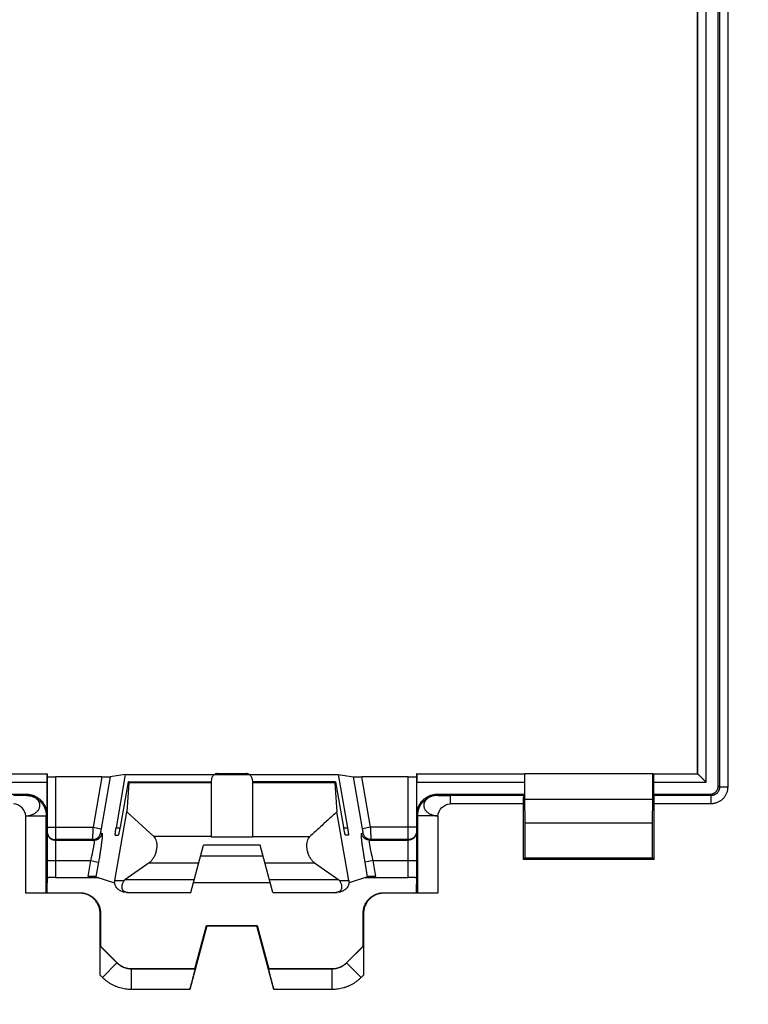
# Model space of a CAD drawing. Extents: x -43 to 250, y -106 to 153.
# Drawn here: x 181 to 199, y 44 to 68 of the extents above; entities that cross this region are included whole.
import ezdxf

# ---------------------------------------------------------------- set-up
doc = ezdxf.new("R2010")
doc.units = 0
doc.header["$LTSCALE"] = 16.335
doc.layers.get('0').update_dxf_attribs({"linetype": 'CONTINUOUS'})
doc.styles.get("Standard").update_dxf_attribs({"font": 'txt', "width": 0.8})
doc.dimstyles.new('DIMSTYLE_1', dxfattribs={"dimtxt": 3, "dimasz": 3, "dimexe": 0.18, "dimexo": 0.0625, "dimgap": 0.09, "dimtad": 1, "dimtxsty": 'STANDARD', "dimcen": 0.09, "dimazin": 3, "dimtfac": 1, "dimtofl": 0, "dimtmove": 0, "dimatfit": 3, "dimtolj": 1})

# ---------------------------------------------------------------- blocks, each defined once
blk = doc.blocks.new('*D7')
at = {"color": 7, "linetype": 'CONTINUOUS'}
for p, q in [((181.737, 109.574), (249.937, 109.574)), ((248.437, 109.574), (248.437, 1.574)), ((248.437, -106.426), (248.437, 1.574)), ((181.737, -106.426), (249.937, -106.426))]:
    blk.add_line(p, q, dxfattribs=at)
for points in [[(249.387, 106.574), (248.437, 109.574), (247.487, 106.574)], [(247.487, -103.426), (248.437, -106.426), (249.387, -103.426)]]:
    blk.add_solid(points, dxfattribs=at)
at = {"color": 7, "linetype": 'CONTINUOUS', "width": 0.714286}
blk.add_text('216', height=3, rotation=90, dxfattribs=at).set_placement((247.687, -2.896))

msp = doc.modelspace()

# ---------------------------------------------------------------- linework, layer by layer
at = {"color": 9, "linetype": 'CONTINUOUS'}
for p, q in [((197.793, 49.867), (197.793, 95.28)), ((198.119, 95.405), (198.119, 49.742)), ((198.319, 95.405), (198.319, 49.742)), ((197.593, 50.067), (197.593, 95.08)), ((179.107, 50.067), (181.731, 50.067)), ((181.937, 49.999), (181.937, 47.543)), ((183.073, 49.999), (182.855, 48.768)), ((183.276, 50), (183.052, 48.734)), ((185.811, 50.052), (186.664, 50.052)), ((189.422, 48.734), (189.199, 50)), ((189.619, 48.768), (189.402, 49.999)), ((190.537, 47.543), (190.537, 49.999)), ((190.743, 50.067), (193.367, 50.067)), ((196.507, 50.067), (197.593, 50.067)), ((179.109, 49.867), (181.729, 49.867)), ((185.737, 49.855), (183.724, 49.855)), ((188.75, 49.855), (186.737, 49.855)), ((190.745, 49.867), (193.365, 49.867)), ((196.509, 49.867), (197.793, 49.867)), ((198.119, 49.742), (198.087, 49.774)), ((198.319, 49.742), (198.119, 49.742)), ((181.216, 49.547), (181.229, 49.574)), ((191.245, 49.574), (191.258, 49.547)), ((193.35, 49.542), (191.554, 49.542)), ((191.554, 49.542), (191.554, 49.342)), ((197.919, 49.542), (196.525, 49.542)), ((197.919, 49.542), (197.887, 49.574)), ((197.919, 49.342), (197.919, 49.542)), ((193.348, 49.342), (191.554, 49.342)), ((197.919, 49.342), (196.526, 49.342)), ((181.216, 49.047), (181.716, 49.047)), ((181.216, 47.165), (181.216, 49.047)), ((181.716, 49.047), (181.729, 49.074)), ((181.716, 47.169), (181.716, 49.047)), ((190.745, 49.074), (190.758, 49.047)), ((191.258, 49.047), (190.758, 49.047)), ((190.758, 49.047), (190.758, 47.169)), ((191.258, 49.047), (191.258, 47.165)), ((181.737, 48.768), (182.855, 48.768)), ((182.855, 48.768), (183.052, 48.734)), ((183.418, 48.756), (183.511, 48.756)), ((188.963, 48.756), (189.056, 48.756)), ((189.619, 48.768), (189.422, 48.734)), ((190.737, 48.768), (189.619, 48.768)), ((182.843, 48.468), (181.937, 48.468)), ((181.937, 48.456), (182.879, 48.456)), ((182.843, 48.468), (182.879, 48.456)), ((183.04, 48.634), (183.076, 48.621)), ((185.737, 48.541), (184.336, 48.541)), ((185.737, 48.533), (186.737, 48.533)), ((186.737, 48.542), (188.138, 48.542)), ((189.398, 48.621), (189.435, 48.634)), ((189.595, 48.456), (189.631, 48.468)), ((189.595, 48.456), (190.537, 48.456)), ((190.537, 48.468), (189.631, 48.468)), ((181.737, 47.956), (182.793, 47.956)), ((182.793, 47.956), (182.725, 47.57)), ((182.793, 47.956), (182.99, 47.921)), ((182.99, 47.921), (182.927, 47.566)), ((184.225, 47.906), (185.431, 47.906)), ((187.043, 47.906), (188.249, 47.906)), ((189.681, 47.956), (189.485, 47.921)), ((189.547, 47.566), (189.485, 47.921)), ((189.681, 47.956), (190.737, 47.956)), ((189.749, 47.57), (189.681, 47.956)), ((183.387, 47.471), (183.614, 47.471)), ((188.86, 47.471), (189.087, 47.471)), ((182.537, 47.174), (182.528, 47.165)), ((189.937, 47.174), (189.946, 47.165)), ((183.037, 46.674), (183.028, 46.665)), ((189.437, 46.674), (189.446, 46.665)), ((183.439, 45.466), (183.033, 45.872)), ((189.442, 45.872), (189.035, 45.466)), ((183.085, 45.112), (183.439, 45.466)), ((183.439, 45.466), (183.441, 45.47)), ((183.792, 45.319), (183.794, 45.324)), ((188.682, 45.319), (188.68, 45.324)), ((189.035, 45.466), (189.034, 45.47)), ((189.389, 45.112), (189.035, 45.466)), ((183.085, 45.112), (183.028, 45.169)), ((185.341, 45.319), (183.792, 45.319)), ((183.792, 44.819), (183.792, 45.319)), ((188.682, 45.319), (187.134, 45.319)), ((188.682, 44.819), (188.682, 45.319)), ((189.446, 45.169), (189.389, 45.112)), ((185.211, 44.819), (183.792, 44.819)), ((188.682, 44.819), (187.263, 44.819))]:
    msp.add_line(p, q, dxfattribs=at)
at = {"color": 7, "linetype": 'CONTINUOUS'}
for p, q in [((198.087, 49.774), (198.087, 95.374)), ((197.587, 50.074), (197.587, 95.074)), ((179.101, 50.074), (181.737, 50.074)), ((181.731, 50.067), (181.737, 50.074)), ((181.737, 50.074), (181.737, 47.419)), ((183.073, 49.999), (181.937, 49.999)), ((183.642, 50.058), (183.276, 50)), ((183.642, 50.058), (183.418, 48.756)), ((183.642, 50.058), (185.819, 50.058)), ((185.743, 49.942), (185.737, 49.874)), ((185.891, 50.076), (186.583, 50.076)), ((186.655, 50.058), (188.832, 50.058)), ((186.731, 49.942), (186.737, 49.874)), ((188.832, 50.058), (189.199, 50)), ((188.832, 50.058), (189.056, 48.756)), ((190.537, 49.999), (189.402, 49.999)), ((190.737, 50.074), (193.373, 50.074)), ((190.737, 50.074), (190.737, 47.419)), ((190.743, 50.067), (190.737, 50.074)), ((193.367, 50.067), (193.373, 50.074)), ((193.373, 50.074), (193.378, 50.068)), ((196.496, 50.068), (193.378, 50.068)), ((193.378, 49.451), (193.378, 50.068)), ((196.501, 50.074), (196.496, 50.068)), ((196.496, 49.451), (196.496, 50.068)), ((196.501, 50.074), (197.587, 50.074)), ((196.507, 50.067), (196.501, 50.074)), ((197.593, 50.067), (197.587, 50.074)), ((181.729, 49.867), (181.729, 49.074)), ((183.708, 49.874), (183.514, 48.774)), ((183.724, 49.855), (183.682, 49.141)), ((183.708, 49.874), (185.737, 49.874)), ((185.737, 49.874), (185.737, 48.533)), ((188.766, 49.874), (186.737, 49.874)), ((186.737, 49.874), (186.737, 48.533)), ((188.75, 49.855), (188.792, 49.141)), ((188.766, 49.874), (188.96, 48.774)), ((190.745, 49.074), (190.745, 49.867)), ((193.365, 49.867), (193.365, 49.574)), ((196.509, 49.867), (196.509, 49.574)), ((179.109, 49.574), (181.229, 49.574)), ((191.245, 49.574), (193.365, 49.574)), ((193.365, 49.574), (193.35, 49.542)), ((193.378, 49.451), (196.496, 49.451)), ((193.387, 48.874), (193.378, 49.451)), ((196.487, 48.874), (196.496, 49.451)), ((196.509, 49.574), (197.887, 49.574)), ((196.509, 49.574), (196.525, 49.542)), ((193.348, 47.984), (193.348, 49.342)), ((196.526, 47.984), (196.526, 49.342)), ((183.387, 47.471), (183.682, 49.141)), ((183.682, 49.141), (184.336, 48.541)), ((189.087, 47.471), (188.792, 49.141)), ((193.387, 48.874), (196.487, 48.874)), ((193.387, 48.024), (193.387, 48.874)), ((196.487, 48.024), (196.487, 48.874)), ((183.397, 48.574), (183.468, 48.574)), ((189.077, 48.574), (189.006, 48.574)), ((185.237, 47.184), (185.546, 48.335)), ((186.929, 48.335), (185.546, 48.335)), ((187.237, 47.184), (186.929, 48.335)), ((185.476, 48.074), (186.999, 48.074)), ((193.348, 47.984), (193.387, 48.024)), ((196.526, 47.984), (193.348, 47.984)), ((193.387, 48.024), (196.487, 48.024)), ((196.526, 47.984), (196.487, 48.024)), ((184.225, 47.906), (183.63, 47.491)), ((188.249, 47.906), (188.845, 47.491)), ((181.937, 47.543), (182.994, 47.543)), ((182.927, 47.566), (183.376, 47.413)), ((183.614, 47.471), (183.63, 47.491)), ((185.32, 47.491), (183.63, 47.491)), ((188.845, 47.491), (187.155, 47.491)), ((188.86, 47.471), (188.845, 47.491)), ((189.547, 47.566), (189.098, 47.413)), ((189.48, 47.543), (190.537, 47.543)), ((181.737, 47.419), (181.721, 47.386)), ((181.737, 47.386), (181.721, 47.386)), ((181.721, 47.174), (181.721, 47.386)), ((181.722, 47.389), (181.737, 47.386)), ((181.737, 47.174), (181.737, 47.386)), ((183.385, 47.412), (183.376, 47.413)), ((187.176, 47.412), (185.298, 47.412)), ((189.098, 47.413), (189.09, 47.412)), ((190.737, 47.419), (190.754, 47.386)), ((190.737, 47.386), (190.752, 47.389)), ((190.737, 47.386), (190.754, 47.386)), ((190.737, 47.174), (190.737, 47.386)), ((190.754, 47.174), (190.754, 47.386)), ((182.528, 47.165), (181.216, 47.165)), ((181.716, 47.169), (181.721, 47.174)), ((181.721, 47.174), (182.537, 47.174)), ((183.673, 47.184), (185.237, 47.184)), ((187.237, 47.184), (188.801, 47.184)), ((189.937, 47.174), (190.754, 47.174)), ((191.258, 47.165), (189.946, 47.165)), ((190.758, 47.169), (190.754, 47.174)), ((183.028, 45.169), (183.028, 46.665)), ((183.037, 46.674), (183.037, 45.874)), ((189.437, 45.874), (189.437, 46.674)), ((189.446, 46.665), (189.446, 45.169)), ((185.625, 46.365), (185.211, 44.819)), ((185.337, 45.324), (185.618, 46.374)), ((185.618, 46.374), (186.856, 46.374)), ((185.625, 46.365), (185.618, 46.374)), ((185.625, 46.365), (186.849, 46.365)), ((186.849, 46.365), (186.856, 46.374)), ((187.263, 44.819), (186.849, 46.365)), ((186.856, 46.374), (187.137, 45.324)), ((183.033, 45.872), (183.037, 45.874)), ((183.037, 45.874), (183.44, 45.471)), ((189.035, 45.471), (189.437, 45.874)), ((189.442, 45.872), (189.437, 45.874)), ((183.796, 45.324), (185.337, 45.324)), ((185.341, 45.319), (185.337, 45.324)), ((187.134, 45.319), (187.137, 45.324)), ((187.137, 45.324), (188.678, 45.324))]:
    msp.add_line(p, q, dxfattribs=at)
for points, knots in [([(181.731, 50.067), (181.731, 50.067), (181.731, 50.065), (181.73, 50.06), (181.73, 50.053), (181.73, 50.043), (181.73, 50.031), (181.73, 50.016), (181.73, 49.999), (181.73, 49.98), (181.729, 49.959), (181.729, 49.938), (181.729, 49.915), (181.729, 49.891), (181.729, 49.875), (181.729, 49.867)], [0, 0, 0, 0, 0.00832, 0.030912, 0.067432, 0.117466, 0.180114, 0.254729, 0.339909, 0.434809, 0.537647, 0.647356, 0.761972, 0.880158, 1, 1, 1, 1]), ([(181.737, 50), (181.737, 50), (181.74, 50), (181.743, 50), (181.749, 50), (181.758, 49.999), (181.768, 49.999), (181.781, 49.999), (181.796, 49.999), (181.813, 49.999), (181.831, 49.999), (181.851, 49.999), (181.871, 49.999), (181.893, 49.999), (181.915, 49.999), (181.93, 49.999), (181.937, 49.999)], [0, 0, 0, 0, 0.00633, 0.025121, 0.056054, 0.098845, 0.153232, 0.21837, 0.29297, 0.376472, 0.468298, 0.566775, 0.670196, 0.77771, 0.888355, 1, 1, 1, 1]), ([(183.073, 49.999), (183.08, 49.999), (183.096, 49.999), (183.12, 49.999), (183.142, 49.999), (183.164, 49.999), (183.185, 49.999), (183.204, 49.999), (183.221, 49.999), (183.236, 49.999), (183.249, 49.999), (183.259, 50), (183.267, 50), (183.272, 50), (183.275, 50), (183.276, 50)], [0, 0, 0, 0, 0.117143, 0.232931, 0.34509, 0.452688, 0.554349, 0.647926, 0.73227, 0.80682, 0.870411, 0.921865, 0.960836, 0.987029, 1, 1, 1, 1]), ([(185.811, 50.052), (185.803, 50.048), (185.789, 50.037), (185.771, 50.017), (185.757, 49.995), (185.747, 49.969), (185.744, 49.951), (185.743, 49.942)], [0, 0, 0, 0, 0.201279, 0.395508, 0.588734, 0.788287, 1, 1, 1, 1]), ([(185.891, 50.076), (185.884, 50.076), (185.871, 50.075), (185.85, 50.071), (185.83, 50.063), (185.817, 50.056), (185.811, 50.052)], [0, 0, 0, 0, 0.229854, 0.480939, 0.737097, 1, 1, 1, 1]), ([(186.664, 50.052), (186.657, 50.056), (186.644, 50.063), (186.624, 50.071), (186.604, 50.075), (186.59, 50.076), (186.583, 50.076)], [0, 0, 0, 0, 0.262927, 0.519141, 0.770238, 1, 1, 1, 1]), ([(186.731, 49.942), (186.73, 49.951), (186.727, 49.969), (186.717, 49.995), (186.703, 50.017), (186.685, 50.037), (186.671, 50.048), (186.664, 50.052)], [0, 0, 0, 0, 0.211967, 0.411611, 0.604808, 0.798936, 1, 1, 1, 1]), ([(189.199, 50), (189.199, 50), (189.202, 50), (189.207, 50), (189.215, 50), (189.226, 49.999), (189.239, 49.999), (189.254, 49.999), (189.271, 49.999), (189.29, 49.999), (189.31, 49.999), (189.332, 49.999), (189.355, 49.999), (189.378, 49.999), (189.394, 49.999), (189.402, 49.999)], [0, 0, 0, 0, 0.012971, 0.039164, 0.078135, 0.129589, 0.19318, 0.26773, 0.352074, 0.445651, 0.547312, 0.65491, 0.767069, 0.882857, 1, 1, 1, 1]), ([(190.537, 49.999), (190.545, 49.999), (190.559, 49.999), (190.581, 49.999), (190.603, 49.999), (190.623, 49.999), (190.643, 49.999), (190.661, 49.999), (190.678, 49.999), (190.693, 49.999), (190.706, 49.999), (190.717, 49.999), (190.725, 50), (190.732, 50), (190.734, 50), (190.737, 50), (190.737, 50)], [0, 0, 0, 0, 0.111645, 0.22229, 0.329804, 0.433225, 0.531702, 0.623528, 0.70703, 0.78163, 0.846768, 0.901155, 0.943946, 0.974879, 0.99367, 1, 1, 1, 1]), ([(190.743, 50.067), (190.744, 50.067), (190.743, 50.065), (190.744, 50.06), (190.744, 50.053), (190.744, 50.043), (190.744, 50.031), (190.744, 50.016), (190.745, 49.999), (190.745, 49.98), (190.745, 49.959), (190.745, 49.938), (190.745, 49.915), (190.745, 49.891), (190.745, 49.875), (190.745, 49.867)], [0, 0, 0, 0, 0.00832, 0.030912, 0.067432, 0.117466, 0.180114, 0.254729, 0.339909, 0.434809, 0.537647, 0.647356, 0.761972, 0.880158, 1, 1, 1, 1]), ([(193.367, 50.067), (193.367, 50.067), (193.367, 50.065), (193.366, 50.06), (193.366, 50.053), (193.366, 50.043), (193.366, 50.031), (193.366, 50.016), (193.366, 49.999), (193.366, 49.98), (193.366, 49.959), (193.365, 49.938), (193.365, 49.915), (193.365, 49.891), (193.365, 49.875), (193.365, 49.867)], [0, 0, 0, 0, 0.00832, 0.030912, 0.067432, 0.117466, 0.180114, 0.254729, 0.339909, 0.434809, 0.537647, 0.647356, 0.761972, 0.880158, 1, 1, 1, 1]), ([(196.507, 50.067), (196.508, 50.067), (196.507, 50.065), (196.508, 50.06), (196.508, 50.053), (196.508, 50.043), (196.508, 50.031), (196.508, 50.016), (196.509, 49.999), (196.509, 49.98), (196.509, 49.959), (196.509, 49.938), (196.509, 49.915), (196.509, 49.891), (196.509, 49.875), (196.509, 49.867)], [0, 0, 0, 0, 0.00832, 0.030912, 0.067432, 0.117466, 0.180114, 0.254729, 0.339909, 0.434809, 0.537647, 0.647356, 0.761972, 0.880158, 1, 1, 1, 1]), ([(197.593, 50.067), (197.594, 50.067), (197.595, 50.066), (197.597, 50.064), (197.6, 50.061), (197.605, 50.056), (197.61, 50.051), (197.616, 50.045), (197.623, 50.038), (197.631, 50.03), (197.639, 50.022), (197.647, 50.013), (197.657, 50.004), (197.666, 49.995), (197.676, 49.985), (197.686, 49.975), (197.696, 49.965), (197.707, 49.954), (197.717, 49.943), (197.728, 49.933), (197.739, 49.922), (197.75, 49.911), (197.761, 49.9), (197.772, 49.889), (197.782, 49.878), (197.79, 49.871), (197.793, 49.867)], [0, 0, 0, 0, 0.004323, 0.015361, 0.032436, 0.05487, 0.082023, 0.113315, 0.148232, 0.186322, 0.227196, 0.270515, 0.315977, 0.363314, 0.412281, 0.462655, 0.514225, 0.566792, 0.620159, 0.674136, 0.728535, 0.783164, 0.837828, 0.892328, 0.946456, 1, 1, 1, 1]), ([(183.724, 49.855), (183.725, 49.859), (183.725, 49.864), (183.725, 49.87), (183.724, 49.874), (183.723, 49.874)], [0, 0, 0, 0, 0.541957, 0.872416, 1, 1, 1, 1]), ([(188.751, 49.874), (188.75, 49.874), (188.75, 49.87), (188.749, 49.864), (188.75, 49.859), (188.75, 49.855)], [0, 0, 0, 0, 0.127591, 0.458047, 1, 1, 1, 1]), ([(197.887, 49.574), (197.895, 49.574), (197.91, 49.574), (197.932, 49.578), (197.953, 49.584), (197.974, 49.593), (197.994, 49.604), (198.012, 49.617), (198.029, 49.632), (198.044, 49.649), (198.057, 49.667), (198.068, 49.687), (198.076, 49.707), (198.083, 49.729), (198.086, 49.751), (198.087, 49.766), (198.087, 49.774)], [0, 0, 0, 0, 0.071248, 0.14275, 0.214023, 0.285318, 0.356972, 0.428688, 0.500025, 0.571328, 0.643031, 0.714706, 0.786024, 0.857264, 0.928747, 1, 1, 1, 1]), ([(181.229, 49.574), (181.245, 49.574), (181.276, 49.572), (181.321, 49.566), (181.367, 49.555), (181.411, 49.54), (181.453, 49.522), (181.493, 49.499), (181.531, 49.473), (181.567, 49.444), (181.599, 49.411), (181.629, 49.375), (181.655, 49.337), (181.677, 49.297), (181.696, 49.255), (181.711, 49.211), (181.721, 49.166), (181.728, 49.12), (181.729, 49.089), (181.729, 49.074)], [0, 0, 0, 0, 0.058775, 0.11785, 0.176931, 0.235792, 0.294464, 0.3532, 0.411867, 0.470614, 0.52928, 0.58803, 0.646702, 0.705448, 0.76413, 0.823012, 0.882115, 0.94121, 1, 1, 1, 1]), ([(190.745, 49.074), (190.745, 49.089), (190.746, 49.12), (190.753, 49.166), (190.763, 49.211), (190.778, 49.255), (190.797, 49.297), (190.819, 49.337), (190.845, 49.375), (190.875, 49.411), (190.908, 49.444), (190.943, 49.473), (190.981, 49.499), (191.021, 49.522), (191.064, 49.54), (191.108, 49.555), (191.153, 49.566), (191.199, 49.572), (191.23, 49.574), (191.245, 49.574)], [0, 0, 0, 0, 0.05879, 0.117885, 0.176988, 0.23587, 0.294552, 0.353298, 0.41197, 0.47072, 0.529386, 0.588133, 0.6468, 0.705536, 0.764208, 0.823069, 0.88215, 0.941225, 1, 1, 1, 1]), ([(193.348, 49.342), (193.348, 49.35), (193.348, 49.366), (193.348, 49.389), (193.348, 49.412), (193.348, 49.434), (193.348, 49.454), (193.348, 49.473), (193.348, 49.49), (193.349, 49.505), (193.349, 49.517), (193.349, 49.527), (193.349, 49.535), (193.349, 49.539), (193.349, 49.542), (193.35, 49.542)], [0, 0, 0, 0, 0.119191, 0.236752, 0.350803, 0.460027, 0.56249, 0.657141, 0.742223, 0.816901, 0.879787, 0.930239, 0.96736, 0.990733, 1, 1, 1, 1]), ([(196.526, 49.342), (196.526, 49.35), (196.526, 49.366), (196.526, 49.389), (196.526, 49.412), (196.526, 49.434), (196.526, 49.454), (196.526, 49.473), (196.526, 49.49), (196.526, 49.505), (196.526, 49.517), (196.525, 49.527), (196.525, 49.535), (196.525, 49.539), (196.525, 49.542), (196.525, 49.542)], [0, 0, 0, 0, 0.119191, 0.236752, 0.350803, 0.460027, 0.56249, 0.657141, 0.742223, 0.816901, 0.879787, 0.930239, 0.96736, 0.990733, 1, 1, 1, 1]), ([(188.792, 49.141), (188.719, 49.074), (188.573, 48.941), (188.355, 48.741), (188.21, 48.608), (188.138, 48.541)], [0, 0, 0, 0, 0.335057, 0.668346, 1, 1, 1, 1]), ([(183.397, 48.574), (183.396, 48.574), (183.395, 48.58), (183.395, 48.589), (183.397, 48.606), (183.399, 48.628), (183.402, 48.655), (183.407, 48.687), (183.412, 48.721), (183.416, 48.744), (183.418, 48.756)], [0, 0, 0, 0, 0.020216, 0.075899, 0.166735, 0.28961, 0.440015, 0.612611, 0.801371, 1, 1, 1, 1]), ([(183.514, 48.774), (183.512, 48.761), (183.507, 48.735), (183.5, 48.698), (183.493, 48.664), (183.487, 48.634), (183.481, 48.61), (183.476, 48.591), (183.472, 48.581), (183.47, 48.574), (183.468, 48.574)], [0, 0, 0, 0, 0.191864, 0.376571, 0.547422, 0.698118, 0.822986, 0.917048, 0.97656, 1, 1, 1, 1]), ([(189.006, 48.574), (189.005, 48.574), (189.002, 48.581), (188.998, 48.591), (188.994, 48.61), (188.988, 48.634), (188.981, 48.664), (188.974, 48.698), (188.967, 48.735), (188.962, 48.761), (188.96, 48.774)], [0, 0, 0, 0, 0.023444, 0.082976, 0.177072, 0.301967, 0.452663, 0.623484, 0.808154, 1, 1, 1, 1]), ([(189.056, 48.756), (189.058, 48.744), (189.062, 48.721), (189.067, 48.687), (189.072, 48.655), (189.075, 48.628), (189.078, 48.606), (189.079, 48.589), (189.079, 48.58), (189.079, 48.574), (189.077, 48.574)], [0, 0, 0, 0, 0.19865, 0.387452, 0.560081, 0.710485, 0.833328, 0.924127, 0.979788, 1, 1, 1, 1]), ([(184.336, 48.541), (184.351, 48.528), (184.376, 48.493), (184.399, 48.43), (184.409, 48.357), (184.408, 48.277), (184.395, 48.193), (184.37, 48.109), (184.333, 48.029), (184.286, 47.959), (184.246, 47.921), (184.225, 47.906)], [0, 0, 0, 0, 0.084472, 0.178349, 0.28353, 0.396782, 0.517971, 0.643227, 0.769284, 0.889684, 1, 1, 1, 1]), ([(188.249, 47.906), (188.228, 47.921), (188.189, 47.959), (188.141, 48.029), (188.104, 48.109), (188.079, 48.193), (188.066, 48.277), (188.065, 48.357), (188.076, 48.43), (188.098, 48.493), (188.123, 48.528), (188.138, 48.541)], [0, 0, 0, 0, 0.110319, 0.230601, 0.356691, 0.481929, 0.603431, 0.716588, 0.821836, 0.915647, 1, 1, 1, 1]), ([(181.937, 47.543), (181.93, 47.543), (181.915, 47.543), (181.893, 47.543), (181.871, 47.543), (181.851, 47.543), (181.831, 47.543), (181.813, 47.543), (181.796, 47.542), (181.781, 47.542), (181.768, 47.542), (181.758, 47.541), (181.749, 47.541), (181.743, 47.541), (181.74, 47.54), (181.737, 47.54), (181.737, 47.54)], [0, 0, 0, 0, 0.111589, 0.222181, 0.329644, 0.433018, 0.531455, 0.623246, 0.706722, 0.781304, 0.846432, 0.900821, 0.943626, 0.974592, 0.993451, 1, 1, 1, 1]), ([(182.927, 47.566), (182.926, 47.567), (182.924, 47.567), (182.918, 47.567), (182.911, 47.567), (182.9, 47.568), (182.888, 47.568), (182.873, 47.568), (182.856, 47.569), (182.837, 47.569), (182.816, 47.569), (182.795, 47.569), (182.772, 47.569), (182.749, 47.57), (182.733, 47.57), (182.725, 47.57)], [0, 0, 0, 0, 0.01264, 0.038512, 0.077203, 0.128417, 0.191813, 0.266214, 0.350467, 0.444027, 0.545768, 0.653553, 0.766023, 0.882263, 1, 1, 1, 1]), ([(189.749, 47.57), (189.741, 47.57), (189.726, 47.57), (189.702, 47.569), (189.68, 47.569), (189.658, 47.569), (189.638, 47.569), (189.619, 47.569), (189.602, 47.568), (189.587, 47.568), (189.574, 47.568), (189.564, 47.567), (189.556, 47.567), (189.551, 47.567), (189.548, 47.567), (189.547, 47.566)], [0, 0, 0, 0, 0.117737, 0.233977, 0.346447, 0.454232, 0.555973, 0.649533, 0.733786, 0.808187, 0.871583, 0.922797, 0.961488, 0.98736, 1, 1, 1, 1]), ([(190.737, 47.54), (190.737, 47.54), (190.735, 47.54), (190.732, 47.541), (190.725, 47.541), (190.717, 47.541), (190.706, 47.542), (190.693, 47.542), (190.678, 47.542), (190.661, 47.543), (190.643, 47.543), (190.623, 47.543), (190.603, 47.543), (190.581, 47.543), (190.559, 47.543), (190.545, 47.543), (190.537, 47.543)], [0, 0, 0, 0, 0.006549, 0.025408, 0.056374, 0.099179, 0.153568, 0.218696, 0.293278, 0.376754, 0.468545, 0.566982, 0.670356, 0.777819, 0.888411, 1, 1, 1, 1]), ([(183.377, 47.419), (183.378, 47.424), (183.38, 47.435), (183.384, 47.452), (183.386, 47.465), (183.387, 47.471)], [0, 0, 0, 0, 0.255463, 0.633912, 1, 1, 1, 1]), ([(183.673, 47.184), (183.648, 47.184), (183.598, 47.189), (183.528, 47.214), (183.47, 47.252), (183.425, 47.3), (183.396, 47.355), (183.387, 47.394), (183.385, 47.412)], [0, 0, 0, 0, 0.191747, 0.372748, 0.544687, 0.705496, 0.858151, 1, 1, 1, 1]), ([(183.614, 47.471), (183.601, 47.453), (183.578, 47.418), (183.557, 47.362), (183.552, 47.311), (183.563, 47.265), (183.589, 47.228), (183.628, 47.202), (183.664, 47.191), (183.687, 47.187), (183.693, 47.186)], [0, 0, 0, 0, 0.180048, 0.333282, 0.46597, 0.585612, 0.700172, 0.819501, 0.951785, 1, 1, 1, 1]), ([(188.742, 47.184), (188.761, 47.184), (188.797, 47.187), (188.846, 47.202), (188.885, 47.228), (188.912, 47.265), (188.923, 47.311), (188.918, 47.362), (188.897, 47.418), (188.874, 47.453), (188.86, 47.471)], [0, 0, 0, 0, 0.138046, 0.257844, 0.365911, 0.469659, 0.578009, 0.698174, 0.836945, 1, 1, 1, 1]), ([(189.09, 47.412), (189.088, 47.394), (189.079, 47.355), (189.049, 47.3), (189.004, 47.252), (188.946, 47.214), (188.877, 47.189), (188.826, 47.184), (188.801, 47.184)], [0, 0, 0, 0, 0.141849, 0.294504, 0.455313, 0.627252, 0.808253, 1, 1, 1, 1]), ([(189.087, 47.471), (189.088, 47.465), (189.091, 47.452), (189.094, 47.433), (189.097, 47.42), (189.098, 47.414)], [0, 0, 0, 0, 0.332758, 0.676751, 1, 1, 1, 1]), ([(181.716, 47.169), (181.716, 47.169), (181.712, 47.169), (181.706, 47.168), (181.695, 47.168), (181.68, 47.168), (181.661, 47.167), (181.638, 47.167), (181.612, 47.167), (181.583, 47.166), (181.551, 47.166), (181.515, 47.166), (181.478, 47.165), (181.438, 47.165), (181.396, 47.165), (181.352, 47.165), (181.307, 47.165), (181.262, 47.165), (181.231, 47.165), (181.216, 47.165)], [0, 0, 0, 0, 0.005075, 0.018582, 0.040437, 0.070333, 0.107946, 0.153101, 0.205314, 0.26428, 0.329343, 0.400136, 0.475872, 0.556104, 0.639978, 0.727153, 0.816966, 0.908325, 1, 1, 1, 1]), ([(183.028, 46.665), (183.028, 46.68), (183.027, 46.711), (183.021, 46.757), (183.01, 46.802), (182.995, 46.846), (182.976, 46.888), (182.954, 46.929), (182.928, 46.967), (182.898, 47.002), (182.866, 47.035), (182.83, 47.064), (182.792, 47.09), (182.752, 47.113), (182.71, 47.132), (182.666, 47.146), (182.621, 47.157), (182.575, 47.163), (182.544, 47.165), (182.528, 47.165)], [0, 0, 0, 0, 0.05878, 0.11786, 0.176945, 0.235812, 0.29449, 0.353231, 0.411902, 0.470652, 0.529319, 0.58807, 0.646741, 0.705484, 0.764161, 0.823038, 0.882134, 0.94122, 1, 1, 1, 1]), ([(182.537, 47.174), (182.553, 47.174), (182.583, 47.172), (182.629, 47.166), (182.674, 47.155), (182.718, 47.14), (182.761, 47.122), (182.801, 47.099), (182.839, 47.073), (182.874, 47.044), (182.907, 47.011), (182.937, 46.975), (182.963, 46.937), (182.985, 46.897), (183.004, 46.855), (183.019, 46.811), (183.029, 46.766), (183.036, 46.72), (183.037, 46.689), (183.037, 46.674)], [0, 0, 0, 0, 0.05878, 0.117866, 0.176962, 0.235839, 0.294516, 0.353259, 0.41193, 0.470681, 0.529348, 0.588098, 0.646769, 0.70551, 0.764188, 0.823055, 0.88214, 0.94122, 1, 1, 1, 1]), ([(189.437, 46.674), (189.437, 46.689), (189.439, 46.72), (189.445, 46.766), (189.456, 46.811), (189.47, 46.855), (189.489, 46.897), (189.512, 46.937), (189.538, 46.975), (189.567, 47.011), (189.6, 47.044), (189.635, 47.073), (189.673, 47.099), (189.714, 47.122), (189.756, 47.14), (189.8, 47.155), (189.845, 47.166), (189.891, 47.172), (189.922, 47.174), (189.937, 47.174)], [0, 0, 0, 0, 0.05878, 0.117866, 0.176962, 0.235839, 0.294516, 0.353259, 0.41193, 0.470681, 0.529348, 0.588098, 0.646769, 0.70551, 0.764188, 0.823055, 0.88214, 0.94122, 1, 1, 1, 1]), ([(189.946, 47.165), (189.93, 47.165), (189.9, 47.163), (189.854, 47.157), (189.809, 47.146), (189.765, 47.132), (189.722, 47.113), (189.682, 47.09), (189.644, 47.064), (189.608, 47.035), (189.576, 47.002), (189.546, 46.967), (189.52, 46.929), (189.498, 46.888), (189.479, 46.846), (189.464, 46.802), (189.454, 46.757), (189.447, 46.711), (189.446, 46.68), (189.446, 46.665)], [0, 0, 0, 0, 0.05878, 0.11786, 0.176945, 0.235812, 0.29449, 0.353231, 0.411902, 0.470652, 0.529319, 0.58807, 0.646741, 0.705484, 0.764161, 0.823038, 0.882134, 0.94122, 1, 1, 1, 1]), ([(191.258, 47.165), (191.243, 47.165), (191.212, 47.165), (191.167, 47.165), (191.122, 47.165), (191.079, 47.165), (191.037, 47.165), (190.997, 47.165), (190.959, 47.166), (190.924, 47.166), (190.891, 47.166), (190.862, 47.167), (190.836, 47.167), (190.813, 47.167), (190.794, 47.168), (190.78, 47.168), (190.769, 47.168), (190.762, 47.169), (190.759, 47.169), (190.758, 47.169)], [0, 0, 0, 0, 0.091675, 0.183034, 0.272847, 0.360022, 0.443896, 0.524128, 0.599864, 0.670657, 0.73572, 0.794686, 0.846899, 0.892054, 0.929667, 0.959563, 0.981418, 0.994925, 1, 1, 1, 1]), ([(183.028, 45.169), (183.028, 45.194), (183.028, 45.244), (183.028, 45.317), (183.029, 45.387), (183.029, 45.454), (183.029, 45.515), (183.029, 45.572), (183.029, 45.624), (183.03, 45.67), (183.03, 45.711), (183.03, 45.747), (183.031, 45.778), (183.031, 45.803), (183.031, 45.824), (183.031, 45.841), (183.032, 45.854), (183.032, 45.864), (183.033, 45.868), (183.032, 45.872), (183.033, 45.872)], [0, 0, 0, 0, 0.107252, 0.212044, 0.312419, 0.40691, 0.495099, 0.576365, 0.650104, 0.715999, 0.774249, 0.824879, 0.868174, 0.904578, 0.934467, 0.95839, 0.976653, 0.989559, 0.997299, 1, 1, 1, 1]), ([(189.442, 45.872), (189.442, 45.872), (189.441, 45.868), (189.443, 45.864), (189.442, 45.854), (189.443, 45.841), (189.443, 45.824), (189.443, 45.803), (189.444, 45.778), (189.444, 45.747), (189.444, 45.711), (189.445, 45.67), (189.445, 45.624), (189.445, 45.572), (189.445, 45.515), (189.445, 45.454), (189.446, 45.387), (189.446, 45.317), (189.446, 45.244), (189.446, 45.194), (189.446, 45.169)], [0, 0, 0, 0, 0.002701, 0.010441, 0.023347, 0.04161, 0.065533, 0.095422, 0.131826, 0.175121, 0.225751, 0.284001, 0.349896, 0.423635, 0.504901, 0.59309, 0.687581, 0.787956, 0.892748, 1, 1, 1, 1]), ([(183.441, 45.47), (183.441, 45.47), (183.44, 45.47), (183.44, 45.471), (183.44, 45.471), (183.44, 45.471)], [0, 0, 0, 0, 0.332856, 0.666176, 1, 1, 1, 1]), ([(183.448, 45.462), (183.454, 45.457), (183.467, 45.445), (183.49, 45.427), (183.516, 45.408), (183.544, 45.39), (183.573, 45.375), (183.603, 45.361), (183.633, 45.35), (183.665, 45.34), (183.697, 45.333), (183.729, 45.328), (183.762, 45.324), (183.783, 45.324), (183.794, 45.324)], [0, 0, 0, 0, 0.057072, 0.142768, 0.22849, 0.314217, 0.399948, 0.485685, 0.571437, 0.657213, 0.743025, 0.828876, 0.914699, 1, 1, 1, 1]), ([(183.794, 45.324), (183.794, 45.324), (183.795, 45.324), (183.796, 45.324), (183.796, 45.324), (183.796, 45.324)], [0, 0, 0, 0, 0.329902, 0.663851, 1, 1, 1, 1]), ([(188.68, 45.324), (188.68, 45.324), (188.679, 45.324), (188.679, 45.324), (188.678, 45.324), (188.678, 45.324)], [0, 0, 0, 0, 0.329902, 0.663851, 1, 1, 1, 1]), ([(188.68, 45.324), (188.691, 45.324), (188.713, 45.324), (188.745, 45.328), (188.778, 45.333), (188.809, 45.34), (188.841, 45.35), (188.872, 45.361), (188.901, 45.375), (188.93, 45.39), (188.958, 45.408), (188.985, 45.427), (189.01, 45.447), (189.026, 45.462), (189.034, 45.47)], [0, 0, 0, 0, 0.082935, 0.166379, 0.249848, 0.333281, 0.416678, 0.500052, 0.583411, 0.666765, 0.750115, 0.833459, 0.916779, 1, 1, 1, 1]), ([(189.034, 45.47), (189.034, 45.47), (189.034, 45.47), (189.034, 45.471), (189.034, 45.471), (189.035, 45.471)], [0, 0, 0, 0, 0.332856, 0.666176, 1, 1, 1, 1]), ([(185.341, 45.319), (185.341, 45.319), (185.339, 45.315), (185.339, 45.309), (185.336, 45.298), (185.333, 45.284), (185.328, 45.266), (185.323, 45.244), (185.316, 45.218), (185.309, 45.189), (185.3, 45.157), (185.291, 45.122), (185.281, 45.084), (185.271, 45.044), (185.26, 45.002), (185.248, 44.958), (185.236, 44.912), (185.224, 44.866), (185.215, 44.835), (185.211, 44.819)], [0, 0, 0, 0, 0.004702, 0.01756, 0.03854, 0.067384, 0.103798, 0.147717, 0.198769, 0.256774, 0.32116, 0.391627, 0.467481, 0.548268, 0.633123, 0.721571, 0.812961, 0.906196, 1, 1, 1, 1]), ([(187.263, 44.819), (187.259, 44.835), (187.251, 44.866), (187.238, 44.912), (187.226, 44.958), (187.215, 45.002), (187.203, 45.044), (187.193, 45.084), (187.183, 45.122), (187.174, 45.157), (187.166, 45.189), (187.158, 45.218), (187.152, 45.244), (187.146, 45.266), (187.141, 45.284), (187.138, 45.298), (187.135, 45.309), (187.135, 45.315), (187.133, 45.319), (187.134, 45.319)], [0, 0, 0, 0, 0.093804, 0.187039, 0.278429, 0.366877, 0.451732, 0.532519, 0.608373, 0.67884, 0.743226, 0.801231, 0.852283, 0.896202, 0.932616, 0.96146, 0.98244, 0.995298, 1, 1, 1, 1])]:
    msp.add_open_spline(points, degree=3, knots=knots, dxfattribs=at)
at = {"color": 9, "linetype": 'CONTINUOUS'}
for points, knots in [([(198.319, 49.742), (198.319, 49.73), (198.317, 49.705), (198.312, 49.669), (198.304, 49.633), (198.292, 49.597), (198.277, 49.564), (198.259, 49.531), (198.238, 49.501), (198.215, 49.472), (198.189, 49.446), (198.16, 49.423), (198.13, 49.402), (198.097, 49.384), (198.063, 49.369), (198.028, 49.357), (197.992, 49.348), (197.956, 49.343), (197.931, 49.342), (197.919, 49.342)], [0, 0, 0, 0, 0.058426, 0.117236, 0.176226, 0.235184, 0.294019, 0.352782, 0.411568, 0.470405, 0.529262, 0.588111, 0.646923, 0.70569, 0.764486, 0.823411, 0.882425, 0.941219, 1, 1, 1, 1]), ([(198.119, 49.742), (198.119, 49.736), (198.118, 49.724), (198.116, 49.705), (198.111, 49.687), (198.105, 49.67), (198.098, 49.653), (198.089, 49.637), (198.079, 49.621), (198.067, 49.607), (198.054, 49.594), (198.039, 49.582), (198.024, 49.572), (198.008, 49.563), (197.991, 49.555), (197.973, 49.549), (197.955, 49.545), (197.937, 49.543), (197.925, 49.542), (197.919, 49.542)], [0, 0, 0, 0, 0.058445, 0.117262, 0.176257, 0.235218, 0.294052, 0.352813, 0.411596, 0.470428, 0.52928, 0.588123, 0.64693, 0.705691, 0.764483, 0.823404, 0.882416, 0.941212, 1, 1, 1, 1]), ([(181.216, 49.547), (181.216, 49.547), (181.216, 49.547), (181.215, 49.547), (181.213, 49.547), (181.211, 49.547), (181.208, 49.546), (181.204, 49.546), (181.199, 49.546), (181.194, 49.546), (181.185, 49.545), (181.173, 49.545), (181.157, 49.545), (181.138, 49.544), (181.118, 49.544), (181.097, 49.543), (181.065, 49.543), (181.024, 49.543), (180.972, 49.542), (180.938, 49.542), (180.92, 49.542)], [0, 0, 0, 0, 0.001097, 0.002887, 0.008546, 0.016919, 0.027914, 0.041437, 0.057389, 0.075672, 0.096187, 0.143516, 0.198583, 0.260594, 0.328755, 0.402269, 0.480343, 0.646988, 0.822327, 1, 1, 1, 1]), ([(181.216, 49.047), (181.228, 49.048), (181.252, 49.049), (181.288, 49.054), (181.323, 49.062), (181.356, 49.072), (181.389, 49.084), (181.419, 49.099), (181.447, 49.115), (181.472, 49.134), (181.495, 49.155), (181.515, 49.177), (181.531, 49.2), (181.544, 49.225), (181.553, 49.25), (181.559, 49.276), (181.561, 49.302), (181.559, 49.328), (181.553, 49.353), (181.544, 49.378), (181.531, 49.402), (181.515, 49.425), (181.495, 49.447), (181.472, 49.467), (181.447, 49.485), (181.419, 49.501), (181.389, 49.515), (181.356, 49.527), (181.323, 49.536), (181.288, 49.542), (181.252, 49.546), (181.228, 49.547), (181.216, 49.547)], [0, 0, 0, 0, 0.038687, 0.077176, 0.115265, 0.152764, 0.189508, 0.225356, 0.260191, 0.293927, 0.326493, 0.357922, 0.38832, 0.417737, 0.446249, 0.474261, 0.502043, 0.529548, 0.557414, 0.585916, 0.614956, 0.644883, 0.676, 0.70822, 0.741456, 0.775864, 0.811398, 0.847869, 0.885109, 0.923006, 0.96137, 1, 1, 1, 1]), ([(181.216, 49.547), (181.232, 49.547), (181.262, 49.546), (181.308, 49.539), (181.353, 49.529), (181.397, 49.514), (181.439, 49.495), (181.48, 49.473), (181.518, 49.447), (181.553, 49.417), (181.586, 49.385), (181.616, 49.349), (181.642, 49.311), (181.664, 49.27), (181.683, 49.228), (181.698, 49.184), (181.708, 49.139), (181.715, 49.094), (181.716, 49.063), (181.716, 49.047)], [0, 0, 0, 0, 0.058824, 0.11765, 0.176475, 0.235301, 0.294128, 0.352954, 0.41178, 0.470606, 0.529431, 0.588255, 0.647079, 0.705902, 0.764723, 0.823544, 0.882364, 0.941182, 1, 1, 1, 1]), ([(191.258, 49.547), (191.243, 49.547), (191.212, 49.546), (191.166, 49.539), (191.121, 49.529), (191.077, 49.514), (191.035, 49.495), (190.995, 49.473), (190.956, 49.447), (190.921, 49.417), (190.888, 49.385), (190.859, 49.349), (190.832, 49.311), (190.81, 49.27), (190.791, 49.228), (190.777, 49.184), (190.766, 49.139), (190.76, 49.094), (190.758, 49.063), (190.758, 49.047)], [0, 0, 0, 0, 0.058824, 0.11765, 0.176475, 0.235301, 0.294128, 0.352954, 0.41178, 0.470606, 0.529431, 0.588255, 0.647079, 0.705902, 0.764723, 0.823544, 0.882364, 0.941182, 1, 1, 1, 1]), ([(191.258, 49.547), (191.246, 49.547), (191.222, 49.546), (191.186, 49.542), (191.151, 49.536), (191.118, 49.527), (191.086, 49.515), (191.055, 49.501), (191.028, 49.485), (191.002, 49.467), (190.979, 49.447), (190.96, 49.425), (190.943, 49.402), (190.931, 49.378), (190.921, 49.353), (190.915, 49.328), (190.914, 49.302), (190.915, 49.276), (190.921, 49.25), (190.931, 49.225), (190.943, 49.2), (190.96, 49.177), (190.979, 49.155), (191.002, 49.134), (191.027, 49.115), (191.055, 49.099), (191.086, 49.084), (191.118, 49.072), (191.151, 49.062), (191.186, 49.054), (191.222, 49.049), (191.246, 49.048), (191.258, 49.047)], [0, 0, 0, 0, 0.03863, 0.076994, 0.114891, 0.152131, 0.188602, 0.224136, 0.258544, 0.29178, 0.324, 0.355117, 0.385044, 0.414084, 0.442586, 0.470452, 0.497957, 0.525739, 0.553751, 0.582263, 0.61168, 0.642078, 0.673507, 0.706073, 0.739809, 0.774644, 0.810492, 0.847236, 0.884735, 0.922824, 0.961313, 1, 1, 1, 1]), ([(191.258, 49.547), (191.258, 49.547), (191.258, 49.547), (191.259, 49.547), (191.261, 49.547), (191.263, 49.547), (191.267, 49.546), (191.271, 49.546), (191.275, 49.546), (191.281, 49.546), (191.289, 49.545), (191.301, 49.545), (191.317, 49.545), (191.336, 49.544), (191.356, 49.544), (191.378, 49.543), (191.409, 49.543), (191.45, 49.543), (191.502, 49.542), (191.537, 49.542), (191.554, 49.542)], [0, 0, 0, 0, 0.001097, 0.002887, 0.008546, 0.016919, 0.027914, 0.041437, 0.057389, 0.075672, 0.096187, 0.143516, 0.198583, 0.260594, 0.328755, 0.402269, 0.480343, 0.646988, 0.822327, 1, 1, 1, 1]), ([(182.855, 48.768), (182.855, 48.759), (182.854, 48.739), (182.852, 48.711), (182.851, 48.682), (182.849, 48.655), (182.848, 48.629), (182.847, 48.604), (182.845, 48.58), (182.845, 48.559), (182.844, 48.539), (182.843, 48.521), (182.843, 48.506), (182.842, 48.494), (182.842, 48.483), (182.842, 48.476), (182.843, 48.471), (182.843, 48.469), (182.843, 48.468)], [0, 0, 0, 0, 0.097107, 0.193246, 0.287571, 0.379153, 0.467132, 0.550682, 0.629018, 0.701408, 0.767176, 0.825708, 0.876461, 0.918963, 0.952822, 0.977728, 0.993469, 1, 1, 1, 1]), ([(183.052, 48.734), (183.051, 48.73), (183.05, 48.724), (183.049, 48.714), (183.047, 48.705), (183.046, 48.696), (183.044, 48.687), (183.043, 48.679), (183.042, 48.671), (183.041, 48.664), (183.04, 48.657), (183.04, 48.651), (183.039, 48.646), (183.039, 48.642), (183.039, 48.639), (183.039, 48.636), (183.039, 48.635), (183.039, 48.634), (183.04, 48.634)], [0, 0, 0, 0, 0.097397, 0.193815, 0.288343, 0.380049, 0.468077, 0.551604, 0.629848, 0.702082, 0.767636, 0.825901, 0.876347, 0.918524, 0.952072, 0.976744, 0.992489, 1, 1, 1, 1]), ([(189.435, 48.634), (189.435, 48.634), (189.435, 48.635), (189.435, 48.636), (189.435, 48.639), (189.435, 48.642), (189.435, 48.646), (189.434, 48.651), (189.434, 48.657), (189.433, 48.664), (189.432, 48.671), (189.431, 48.679), (189.43, 48.687), (189.429, 48.696), (189.427, 48.705), (189.426, 48.714), (189.424, 48.724), (189.423, 48.73), (189.422, 48.734)], [0, 0, 0, 0, 0.007511, 0.023256, 0.047928, 0.081476, 0.123653, 0.174099, 0.232364, 0.297918, 0.370152, 0.448396, 0.531923, 0.619951, 0.711657, 0.806185, 0.902603, 1, 1, 1, 1]), ([(189.631, 48.468), (189.632, 48.469), (189.632, 48.471), (189.632, 48.476), (189.632, 48.483), (189.632, 48.494), (189.632, 48.506), (189.631, 48.521), (189.63, 48.539), (189.63, 48.559), (189.629, 48.58), (189.628, 48.604), (189.627, 48.629), (189.625, 48.655), (189.624, 48.682), (189.622, 48.711), (189.621, 48.739), (189.619, 48.759), (189.619, 48.768)], [0, 0, 0, 0, 0.006531, 0.022272, 0.047178, 0.081037, 0.123539, 0.174292, 0.232824, 0.298592, 0.370982, 0.449318, 0.532868, 0.620847, 0.712429, 0.806754, 0.902893, 1, 1, 1, 1]), ([(181.737, 48.668), (181.737, 48.66), (181.738, 48.65), (181.739, 48.639), (181.74, 48.636)], [0, 0, 0, 0, 0.750015, 1, 1, 1, 1]), ([(181.737, 48.656), (181.737, 48.648), (181.738, 48.632), (181.742, 48.608), (181.75, 48.585), (181.76, 48.563), (181.772, 48.542), (181.787, 48.523), (181.804, 48.506), (181.823, 48.491), (181.844, 48.478), (181.866, 48.469), (181.889, 48.461), (181.913, 48.457), (181.929, 48.456), (181.937, 48.456)], [0, 0, 0, 0, 0.076917, 0.153835, 0.230753, 0.307672, 0.384593, 0.461514, 0.538438, 0.615362, 0.692288, 0.769215, 0.846143, 0.923071, 1, 1, 1, 1]), ([(181.74, 48.636), (181.741, 48.631), (181.743, 48.618), (181.75, 48.597), (181.76, 48.575), (181.772, 48.555), (181.787, 48.535), (181.804, 48.518), (181.823, 48.503), (181.844, 48.491), (181.866, 48.481), (181.889, 48.474), (181.913, 48.469), (181.929, 48.468), (181.937, 48.468)], [0, 0, 0, 0, 0.057141, 0.142849, 0.228558, 0.314268, 0.39998, 0.485693, 0.571408, 0.657124, 0.742842, 0.828561, 0.91428, 1, 1, 1, 1]), ([(182.879, 48.456), (182.881, 48.456), (182.883, 48.453), (182.884, 48.447), (182.885, 48.438), (182.884, 48.426), (182.883, 48.411), (182.882, 48.393), (182.879, 48.372), (182.876, 48.348), (182.871, 48.321), (182.866, 48.292), (182.861, 48.261), (182.854, 48.228), (182.847, 48.193), (182.839, 48.156), (182.831, 48.118), (182.822, 48.078), (182.813, 48.038), (182.803, 47.997), (182.796, 47.97), (182.793, 47.956)], [0, 0, 0, 0, 0.006662, 0.018125, 0.035594, 0.059258, 0.089031, 0.124785, 0.16639, 0.213633, 0.266209, 0.323799, 0.386084, 0.452686, 0.523143, 0.597, 0.67387, 0.753306, 0.834647, 0.91714, 1, 1, 1, 1]), ([(182.843, 48.468), (182.851, 48.468), (182.866, 48.469), (182.889, 48.473), (182.911, 48.48), (182.933, 48.489), (182.953, 48.501), (182.972, 48.515), (182.989, 48.531), (183.004, 48.549), (183.016, 48.568), (183.027, 48.589), (183.035, 48.611), (183.038, 48.626), (183.04, 48.634)], [0, 0, 0, 0, 0.08327, 0.166551, 0.249845, 0.333153, 0.416474, 0.49981, 0.583157, 0.666515, 0.749882, 0.833253, 0.916627, 1, 1, 1, 1]), ([(182.879, 48.456), (182.887, 48.456), (182.903, 48.457), (182.926, 48.461), (182.948, 48.468), (182.969, 48.477), (182.989, 48.489), (183.008, 48.502), (183.025, 48.518), (183.04, 48.536), (183.053, 48.556), (183.063, 48.577), (183.071, 48.598), (183.075, 48.614), (183.076, 48.621)], [0, 0, 0, 0, 0.08327, 0.166551, 0.249845, 0.333153, 0.416474, 0.499809, 0.583157, 0.666515, 0.749882, 0.833253, 0.916627, 1, 1, 1, 1]), ([(183.076, 48.621), (183.077, 48.621), (183.079, 48.617), (183.081, 48.609), (183.081, 48.596), (183.081, 48.579), (183.08, 48.558), (183.078, 48.533), (183.076, 48.503), (183.072, 48.47), (183.068, 48.433), (183.063, 48.392), (183.057, 48.349), (183.051, 48.302), (183.044, 48.253), (183.036, 48.201), (183.028, 48.148), (183.019, 48.092), (183.01, 48.036), (183, 47.979), (182.993, 47.94), (182.99, 47.921)], [0, 0, 0, 0, 0.005787, 0.017134, 0.034741, 0.058642, 0.088689, 0.124723, 0.166598, 0.214087, 0.266876, 0.324643, 0.387059, 0.453742, 0.524228, 0.598058, 0.674845, 0.754138, 0.835275, 0.917505, 1, 1, 1, 1]), ([(189.485, 47.921), (189.481, 47.94), (189.474, 47.979), (189.465, 48.036), (189.455, 48.092), (189.447, 48.148), (189.438, 48.201), (189.43, 48.253), (189.423, 48.302), (189.417, 48.349), (189.411, 48.392), (189.406, 48.433), (189.402, 48.47), (189.399, 48.503), (189.396, 48.533), (189.394, 48.558), (189.393, 48.579), (189.393, 48.596), (189.394, 48.609), (189.395, 48.617), (189.397, 48.621), (189.398, 48.621)], [0, 0, 0, 0, 0.082495, 0.164725, 0.245862, 0.325155, 0.401942, 0.475772, 0.546258, 0.612941, 0.675357, 0.733124, 0.785913, 0.833402, 0.875277, 0.911311, 0.941358, 0.965259, 0.982866, 0.994213, 1, 1, 1, 1]), ([(189.595, 48.456), (189.587, 48.456), (189.572, 48.457), (189.549, 48.461), (189.526, 48.468), (189.505, 48.477), (189.485, 48.489), (189.466, 48.502), (189.449, 48.518), (189.434, 48.536), (189.422, 48.556), (189.411, 48.577), (189.403, 48.598), (189.399, 48.614), (189.398, 48.621)], [0, 0, 0, 0, 0.08327, 0.166551, 0.249845, 0.333153, 0.416474, 0.49981, 0.583157, 0.666515, 0.749882, 0.833253, 0.916627, 1, 1, 1, 1]), ([(189.631, 48.468), (189.624, 48.468), (189.608, 48.469), (189.585, 48.473), (189.563, 48.48), (189.541, 48.489), (189.521, 48.501), (189.503, 48.515), (189.486, 48.531), (189.471, 48.549), (189.458, 48.568), (189.447, 48.589), (189.44, 48.611), (189.436, 48.626), (189.435, 48.634)], [0, 0, 0, 0, 0.08327, 0.166551, 0.249845, 0.333153, 0.416475, 0.49981, 0.583157, 0.666516, 0.749882, 0.833253, 0.916627, 1, 1, 1, 1]), ([(189.681, 47.956), (189.678, 47.97), (189.671, 47.997), (189.661, 48.038), (189.652, 48.078), (189.643, 48.118), (189.635, 48.156), (189.627, 48.193), (189.62, 48.228), (189.614, 48.261), (189.608, 48.292), (189.603, 48.321), (189.599, 48.348), (189.595, 48.372), (189.593, 48.393), (189.591, 48.411), (189.59, 48.426), (189.59, 48.438), (189.59, 48.447), (189.592, 48.453), (189.594, 48.456), (189.595, 48.456)], [0, 0, 0, 0, 0.08286, 0.165353, 0.246694, 0.32613, 0.403, 0.476857, 0.547314, 0.613916, 0.676201, 0.733791, 0.786367, 0.83361, 0.875215, 0.910969, 0.940742, 0.964406, 0.981875, 0.993338, 1, 1, 1, 1]), ([(190.737, 48.656), (190.737, 48.648), (190.736, 48.632), (190.732, 48.608), (190.725, 48.585), (190.715, 48.563), (190.702, 48.542), (190.687, 48.523), (190.67, 48.506), (190.651, 48.491), (190.63, 48.478), (190.608, 48.469), (190.585, 48.461), (190.561, 48.457), (190.545, 48.456), (190.537, 48.456)], [0, 0, 0, 0, 0.076917, 0.153835, 0.230753, 0.307672, 0.384593, 0.461514, 0.538437, 0.615362, 0.692288, 0.769215, 0.846143, 0.923071, 1, 1, 1, 1]), ([(190.735, 48.636), (190.734, 48.631), (190.731, 48.618), (190.725, 48.597), (190.715, 48.575), (190.702, 48.555), (190.687, 48.535), (190.67, 48.518), (190.651, 48.503), (190.63, 48.491), (190.608, 48.481), (190.585, 48.474), (190.561, 48.469), (190.545, 48.468), (190.537, 48.468)], [0, 0, 0, 0, 0.057141, 0.142848, 0.228557, 0.314268, 0.39998, 0.485693, 0.571408, 0.657124, 0.742842, 0.828561, 0.91428, 1, 1, 1, 1]), ([(190.737, 48.668), (190.737, 48.66), (190.736, 48.65), (190.735, 48.639), (190.735, 48.636)], [0, 0, 0, 0, 0.750015, 1, 1, 1, 1]), ([(183.792, 45.319), (183.781, 45.319), (183.757, 45.32), (183.721, 45.324), (183.686, 45.33), (183.651, 45.339), (183.618, 45.35), (183.585, 45.364), (183.553, 45.38), (183.522, 45.398), (183.492, 45.419), (183.465, 45.441), (183.447, 45.457), (183.439, 45.466)], [0, 0, 0, 0, 0.090406, 0.18127, 0.272375, 0.363517, 0.454501, 0.545367, 0.636328, 0.727448, 0.818573, 0.909495, 1, 1, 1, 1]), ([(189.035, 45.466), (189.027, 45.457), (189.01, 45.441), (188.982, 45.419), (188.952, 45.398), (188.922, 45.38), (188.89, 45.364), (188.857, 45.35), (188.823, 45.339), (188.788, 45.33), (188.753, 45.324), (188.717, 45.32), (188.694, 45.319), (188.682, 45.319)], [0, 0, 0, 0, 0.090417, 0.181291, 0.272407, 0.363559, 0.454553, 0.54543, 0.636401, 0.727532, 0.818677, 0.909515, 1, 1, 1, 1]), ([(183.792, 44.819), (183.769, 44.819), (183.721, 44.821), (183.65, 44.828), (183.58, 44.841), (183.511, 44.859), (183.443, 44.881), (183.377, 44.909), (183.313, 44.941), (183.251, 44.977), (183.192, 45.018), (183.137, 45.063), (183.102, 45.095), (183.085, 45.112)], [0, 0, 0, 0, 0.090366, 0.181234, 0.272347, 0.3635, 0.4545, 0.545377, 0.636347, 0.727473, 0.818601, 0.909525, 1, 1, 1, 1]), ([(189.389, 45.112), (189.372, 45.095), (189.337, 45.063), (189.282, 45.018), (189.223, 44.977), (189.162, 44.941), (189.098, 44.909), (189.032, 44.881), (188.964, 44.859), (188.894, 44.841), (188.824, 44.828), (188.753, 44.821), (188.706, 44.819), (188.682, 44.819)], [0, 0, 0, 0, 0.090376, 0.181255, 0.272379, 0.363542, 0.454552, 0.54544, 0.63642, 0.727557, 0.818706, 0.909545, 1, 1, 1, 1])]:
    msp.add_open_spline(points, degree=3, knots=knots, dxfattribs=at)
for points in [[(181.216, 49.047), (181.213, 49.187), (181.06, 49.342), (180.92, 49.342)], [(191.258, 49.047), (191.262, 49.187), (191.415, 49.342), (191.554, 49.342)]]:
    msp.add_open_spline(points, degree=3, dxfattribs=at)
at = {"color": 7, "linetype": 'CONTINUOUS'}
for points in [[(183.376, 47.413), (183.376, 47.415), (183.377, 47.417), (183.377, 47.419)], [(189.098, 47.414), (189.098, 47.414), (189.098, 47.413), (189.098, 47.413)], [(183.693, 47.186), (183.706, 47.184), (183.719, 47.184), (183.732, 47.184)], [(183.441, 45.47), (183.443, 45.467), (183.446, 45.465), (183.448, 45.462)]]:
    msp.add_open_spline(points, degree=3, dxfattribs=at)

# ---------------------------------------------------------------- dimensions: what is measured, and where the dimension line sits
dim = msp.add_linear_dim(base=(248.437, 109.574), p1=(181.737, -106.426), p2=(181.737, 109.574), angle=90, dimstyle='DIMSTYLE_1', dxfattribs=at)
dim.commit()
dim.dimension.update_dxf_attribs({"geometry": '*D7', "text_midpoint": (246.187, 0.318), "dimtype": 160})

doc.saveas('drawing.dxf')
